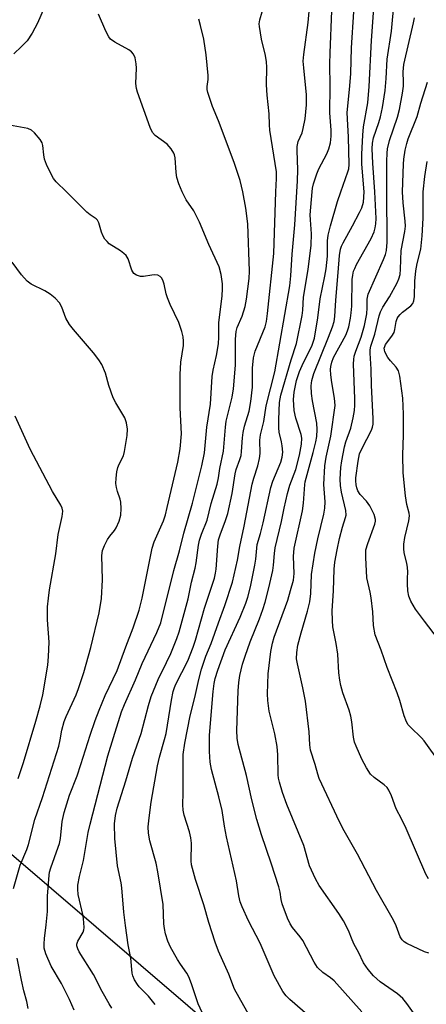
# Model space of a CAD drawing. Units: inches. Extents: x 1255771 to 1261772, y 601449 to 605450.
# Drawn here: x 1258447 to 1258555, y 602783 to 603046 of the extents above; entities that cross this region are included whole.
import ezdxf

# ---------------------------------------------------------------- set-up
doc = ezdxf.new("R2010")
doc.units = ezdxf.units.IN
doc.header["$MEASUREMENT"] = 0
for name, color, linetype in [('HYDRO-Single Line Stream', 4, 'Continuous'), ('NTRL-Trees', 3, 'Continuous'), ('Undefined', 1, 'Continuous')]:
    doc.layers.add(name, color=color, linetype=linetype)

msp = doc.modelspace()

# ---------------------------------------------------------------- linework, layer by layer
at = {"layer": 'HYDRO-Single Line Stream'}
msp.add_lwpolyline([(1258456.35, 603055.26), (1258451.94, 603045), (1258450.5, 603042.28), (1258449.14, 603040.29), (1258447.69, 603038.71), (1258445.59, 603036.81)], dxfattribs=at)
at = {"layer": 'NTRL-Trees'}
msp.add_lwpolyline([(1258770.02, 602544.35), (1258322.17, 602928.74), (1258309.64, 602980.53), (1258325.36, 603020.91), (1258312.2, 603105.58), (1258306.79, 603175.92), (1258268.61, 603266.6), (1258390, 603481.78), (1258446.57, 603482.22), (1258482.27, 603449.93), (1258458.94, 603335.97), (1258489.48, 603294.61), (1258555.17, 603276.83), (1258573.71, 603321.12)], dxfattribs=at)
at = {"layer": 'Undefined'}
for points, elevation in [([(1258525.1, 603000), (1258525.21, 603001.01), (1258525.45, 603002.13), (1258526.31, 603004.77), (1258526.91, 603006.12), (1258528.98, 603010.1), (1258529.52, 603011.45), (1258529.97, 603013.08), (1258530.16, 603014.89), (1258530.13, 603016.46), (1258529.82, 603021.03), (1258529.93, 603028.2), (1258529.84, 603034.08), (1258529.89, 603037.05), (1258530.75, 603059.5)], 700), ([(1258538.98, 603000), (1258538.31, 603007.43), (1258538.32, 603010.08), (1258538.55, 603015.14), (1258538.77, 603017.38), (1258539.89, 603023.72), (1258540.31, 603028.07), (1258540.92, 603040.34), (1258541.71, 603051.56)], 704), ([(1258541.77, 603000), (1258541.25, 603007.61), (1258541.12, 603011.48), (1258541.15, 603012.96), (1258541.44, 603014.44), (1258542.87, 603018.47), (1258543.32, 603019.98), (1258543.81, 603022.46), (1258544.55, 603027.06), (1258544.81, 603030.23), (1258545.09, 603035.39), (1258546.25, 603042.82), (1258546.97, 603050.58)], 706), ([(1258490.44, 603000), (1258489.54, 603002.18), (1258489.06, 603003.81), (1258488.86, 603005.18), (1258488.58, 603009.06), (1258488.45, 603009.85), (1258488.27, 603010.35), (1258487.55, 603011.51), (1258486.47, 603012.76), (1258483.26, 603015.06), (1258482.53, 603015.86), (1258481.94, 603017.16), (1258478.6, 603026.6), (1258478.32, 603027.58), (1258478.12, 603028.92), (1258478.28, 603032.98), (1258478.23, 603034.12), (1258477.9, 603035.73), (1258477.51, 603036.72), (1258476.99, 603037.32), (1258476.3, 603037.82), (1258472.5, 603039.87), (1258471.39, 603040.67), (1258470.89, 603041.32), (1258470.11, 603042.83), (1258468.2, 603047.34)], 692), ([(1258515.45, 603000), (1258515.6, 603003.61), (1258515.57, 603005.32), (1258513.86, 603016.47), (1258513.74, 603017.88), (1258513.65, 603020.78), (1258513.08, 603025.79), (1258512.97, 603028.57), (1258513.03, 603033.21), (1258512.97, 603034.65), (1258512.69, 603036.39), (1258511.58, 603040.72), (1258511.02, 603044.09), (1258511.01, 603044.82), (1258511.13, 603045.81), (1258511.8, 603048.03)], 696), ([(1258521.04, 603000), (1258521.22, 603002.98), (1258521.29, 603005.87), (1258521.07, 603010.99), (1258521.11, 603012.11), (1258521.39, 603013.39), (1258522.39, 603015.77), (1258522.72, 603016.88), (1258523.19, 603019.5), (1258523.61, 603023.22), (1258523.58, 603025.87), (1258522.83, 603033.03), (1258522.73, 603034.82), (1258522.87, 603036.58), (1258524.04, 603045.1), (1258524.32, 603048.05)], 698), ([(1258532.71, 603000), (1258534.6, 603005.36), (1258534.82, 603006.17), (1258534.97, 603007.26), (1258534.77, 603014.58), (1258534.47, 603019.48), (1258534.46, 603021.13), (1258534.56, 603022.81), (1258535.13, 603028.3), (1258535.39, 603031.55), (1258535.6, 603038.4), (1258536.2, 603047.98)], 702), ([(1258506.65, 603000), (1258505.9, 603003.01), (1258504.35, 603007.86), (1258500.14, 603018.94), (1258498.52, 603022.75), (1258497.3, 603026.5), (1258497.13, 603027.31), (1258497.09, 603028.1), (1258497.39, 603029.93), (1258497.42, 603031), (1258496.84, 603036.52), (1258496.24, 603040.72), (1258495.36, 603044.35), (1258494.86, 603045.99)], 694), ([(1258544.95, 603000), (1258544.96, 603008.21), (1258545.05, 603010.3), (1258545.19, 603011.45), (1258545.68, 603013.65), (1258547.84, 603019.87), (1258548.39, 603021.98), (1258549.13, 603026.27), (1258549.38, 603028.17), (1258549.43, 603029.22), (1258549.36, 603032), (1258549.51, 603033.95), (1258552.1, 603045.03), (1258552.35, 603046.39)], 708), ([(1258549.2, 603000), (1258549.38, 603007.38), (1258549.51, 603008.76), (1258549.88, 603011.1), (1258550.29, 603012.93), (1258550.69, 603014.18), (1258553.09, 603020.05), (1258554.05, 603023.64), (1258555.82, 603029.2)], 710), ([(1258459.65, 603000), (1258456.94, 603002.72), (1258456.23, 603003.61), (1258455.78, 603004.38), (1258454.31, 603007.31), (1258453.78, 603008.68), (1258453.57, 603009.84), (1258453.36, 603012.33), (1258453.18, 603013.06), (1258452.62, 603014), (1258451.15, 603015.72), (1258450.33, 603016.46), (1258449.31, 603016.91), (1258443.5, 603017.97)], 690), ([(1258554.7, 603000), (1258555.08, 603004.13), (1258555.77, 603008.07)], 712), ([(1258461.69, 602781.91), (1258460.48, 602784.71), (1258458.34, 602789), (1258455.57, 602793.62), (1258454.18, 602796.88), (1258453.71, 602798.47), (1258453.67, 602799.61), (1258453.75, 602801.04), (1258454.26, 602804.67), (1258454.58, 602808.24), (1258454.63, 602812.3), (1258454.99, 602817.88), (1258455.13, 602818.66), (1258455.45, 602819.8), (1258457.47, 602825.34), (1258457.78, 602826.37), (1258458.01, 602827.69), (1258458.52, 602832.19), (1258458.99, 602834.58), (1258460.46, 602839.18), (1258462.45, 602844.4), (1258463.49, 602847.36), (1258465.93, 602855.24), (1258467.25, 602859.12), (1258468.32, 602861.89), (1258469.96, 602865.75), (1258473.14, 602872.44), (1258475.45, 602878.77), (1258477.39, 602883.78), (1258479.05, 602888.5), (1258479.82, 602891.68), (1258482.43, 602905.08), (1258482.99, 602906.73), (1258485.46, 602912.3), (1258485.99, 602913.95), (1258486.49, 602915.92), (1258489.32, 602927.98), (1258489.94, 602931.51), (1258490.3, 602935.52), (1258489.93, 602942.43), (1258489.9, 602951.34), (1258490.13, 602954.63), (1258490.78, 602959.02), (1258490.8, 602960.21), (1258490.72, 602961.39), (1258490.4, 602962.79), (1258489.55, 602965.22), (1258487.31, 602969.94), (1258486.53, 602971.76), (1258486.2, 602972.85), (1258485.66, 602975.39), (1258485.31, 602976.45), (1258484.94, 602977.11), (1258484.62, 602977.47), (1258483.98, 602977.78), (1258483.18, 602977.85), (1258482.34, 602977.82), (1258480.14, 602977.48), (1258479.35, 602977.45), (1258478.28, 602977.76), (1258477.62, 602978.23), (1258477.05, 602979.16), (1258476.07, 602982.12), (1258475.54, 602983.06), (1258474.95, 602983.62), (1258474.05, 602984.28), (1258471.06, 602986.13), (1258470.44, 602986.74), (1258469.9, 602987.43), (1258469.45, 602988.17), (1258468.98, 602989.23), (1258468.26, 602991.76), (1258467.89, 602992.49), (1258467.55, 602992.84), (1258465.94, 602993.85), (1258465.07, 602994.57), (1258459.65, 603000)], 690), ([(1258471.75, 602782.4), (1258470.98, 602783.59), (1258469.15, 602786.88), (1258466.81, 602791.38), (1258463.04, 602797.44), (1258462.65, 602798.23), (1258462.41, 602799.02), (1258462.42, 602799.54), (1258462.68, 602800.28), (1258464.13, 602802.68), (1258464.31, 602803.32), (1258464.36, 602803.88), (1258464.3, 602805.3), (1258464.1, 602807.02), (1258462.8, 602812.75), (1258462.66, 602814.12), (1258462.7, 602815.25), (1258463.12, 602817.55), (1258464.21, 602821.81), (1258465.45, 602829.26), (1258465.93, 602831.47), (1258470.7, 602849.66), (1258472.16, 602854.56), (1258474.33, 602861.38), (1258475.13, 602863.4), (1258478.05, 602869.91), (1258479.85, 602874.29), (1258483.73, 602882.56), (1258484.76, 602885.18), (1258488.23, 602899.05), (1258489.72, 602904.29), (1258490.91, 602909.01), (1258493.25, 602917.05), (1258495.68, 602926.94), (1258496.39, 602930.48), (1258497.02, 602937.25), (1258497.97, 602943.44), (1258498.42, 602950.82), (1258498.71, 602952.48), (1258499.6, 602956.42), (1258500.13, 602959.47), (1258500.23, 602961.25), (1258500.23, 602965.14), (1258501.15, 602972.31), (1258501.23, 602974.2), (1258501.17, 602975.5), (1258500.83, 602977.94), (1258500.29, 602980.03), (1258497.54, 602985.99), (1258495.11, 602991.96), (1258493.55, 602994.97), (1258491.57, 602997.86), (1258490.44, 603000)], 692), ([(1258483.31, 602783.45), (1258481.46, 602785.66), (1258479.05, 602788.1), (1258478.53, 602788.77), (1258477.78, 602790), (1258477.3, 602791.02), (1258477.1, 602791.81), (1258476.8, 602795.76), (1258476.11, 602799.36), (1258475.34, 602804.46), (1258474.92, 602808), (1258474.43, 602814.54), (1258474.23, 602815.88), (1258473.28, 602820.33), (1258472.57, 602827.65), (1258472.42, 602831.54), (1258472.71, 602833.79), (1258473.11, 602835.73), (1258475.45, 602843.05), (1258477.21, 602849.06), (1258479.54, 602855.61), (1258481.51, 602863.11), (1258482.23, 602865.48), (1258484.06, 602870.01), (1258486.33, 602874.57), (1258487.42, 602876.93), (1258489.07, 602880.97), (1258489.7, 602882.74), (1258492.06, 602891.5), (1258492.91, 602895.95), (1258493.91, 602899.7), (1258494.16, 602901.15), (1258494.77, 602905.8), (1258495.05, 602907.17), (1258495.59, 602908.78), (1258497.09, 602912.46), (1258498.15, 602916.97), (1258499.75, 602922.12), (1258500.17, 602923.75), (1258500.51, 602926.23), (1258501.48, 602930.91), (1258502, 602937.3), (1258502.21, 602938.92), (1258503.76, 602945.27), (1258504.14, 602947.51), (1258504.69, 602953.83), (1258504.7, 602960.75), (1258504.82, 602962.75), (1258505.09, 602963.84), (1258506.41, 602966.84), (1258507.27, 602969.47), (1258507.63, 602971.44), (1258508.35, 602976.89), (1258508.4, 602978.89), (1258507.92, 602991.47), (1258507.45, 602995.67), (1258506.65, 603000)], 694), ([(1258495.83, 602781.31), (1258494.73, 602783.59), (1258492.99, 602788.91), (1258492.24, 602790.76), (1258491.67, 602791.76), (1258490.01, 602794.19), (1258489.25, 602795.43), (1258487.38, 602798.73), (1258486.65, 602800.32), (1258486.02, 602802.29), (1258485.72, 602803.63), (1258485.59, 602804.93), (1258485.38, 602810.08), (1258484.02, 602818.76), (1258483.52, 602821.08), (1258481.85, 602827.07), (1258481.48, 602829.04), (1258481.41, 602830.79), (1258481.65, 602833.17), (1258482.24, 602837.3), (1258483.9, 602847.06), (1258484.39, 602849.38), (1258485.79, 602854.05), (1258486.19, 602855.64), (1258487.64, 602864.51), (1258488.09, 602866.8), (1258488.42, 602867.87), (1258488.79, 602868.77), (1258491.96, 602874.98), (1258493.41, 602878.61), (1258494.05, 602880.56), (1258496.45, 602889.04), (1258499.07, 602897.06), (1258499.38, 602898.35), (1258499.53, 602899.43), (1258499.94, 602905.59), (1258500.14, 602907.22), (1258500.66, 602908.89), (1258501.96, 602912.12), (1258502.62, 602914.29), (1258503.79, 602919.58), (1258504.55, 602924.87), (1258504.87, 602925.98), (1258505.86, 602928.66), (1258506.16, 602929.74), (1258506.31, 602930.84), (1258506.52, 602934.46), (1258506.69, 602935.84), (1258507.1, 602937.56), (1258508.28, 602941.51), (1258508.75, 602944.12), (1258509.17, 602947.99), (1258509.24, 602953.01), (1258509.46, 602955.77), (1258509.94, 602957.51), (1258512.55, 602964.06), (1258512.89, 602965.49), (1258513.21, 602967.62), (1258514.88, 602983.55), (1258515.45, 603000)], 696), ([(1258508.96, 602779.46), (1258504.42, 602787.54), (1258502.85, 602791.46), (1258500.18, 602797.6), (1258499.24, 602800.06), (1258497.57, 602805.26), (1258496.25, 602810), (1258494.04, 602816.76), (1258493.19, 602819.64), (1258492.99, 602820.67), (1258492.89, 602821.73), (1258492.91, 602826.39), (1258492.8, 602827.82), (1258492.44, 602829.47), (1258491.01, 602833.84), (1258490.75, 602835.2), (1258490.68, 602836.6), (1258490.77, 602839.8), (1258490.69, 602843.97), (1258490.76, 602850.06), (1258491.19, 602853.07), (1258492.61, 602860.34), (1258493.84, 602865.25), (1258494.88, 602870.05), (1258495.59, 602872.83), (1258496.81, 602876.3), (1258498.19, 602879.59), (1258500.11, 602885.1), (1258501.87, 602889.75), (1258503.87, 602895.96), (1258505.19, 602901.81), (1258505.79, 602905.5), (1258506.99, 602910.88), (1258509.15, 602922.12), (1258509.55, 602923.72), (1258510.63, 602927), (1258511.08, 602928.9), (1258511.21, 602930.31), (1258511.16, 602933.79), (1258511.31, 602935.26), (1258512.22, 602938.82), (1258512.87, 602942.99), (1258515.14, 602952.03), (1258519.1, 602974.98), (1258519.39, 602977.65), (1258519.74, 602983.38), (1258520.52, 602991.2), (1258521.04, 603000)], 698), ([(1258527.97, 602777.09), (1258519.1, 602784.79), (1258518.14, 602785.77), (1258517.32, 602786.91), (1258515.01, 602791.05), (1258511.26, 602799.72), (1258508.17, 602805.69), (1258506.46, 602809.43), (1258505.92, 602810.79), (1258505.54, 602812.41), (1258504.98, 602816.37), (1258502.26, 602828.1), (1258501.75, 602830.98), (1258501.14, 602835.08), (1258500.25, 602838.78), (1258498.26, 602846.04), (1258497.9, 602847.97), (1258497.74, 602850.82), (1258497.76, 602855.2), (1258498.73, 602866.83), (1258498.97, 602869), (1258499.22, 602870.29), (1258499.92, 602872.48), (1258501.91, 602877.9), (1258505.93, 602886.68), (1258507.42, 602890.39), (1258507.97, 602891.99), (1258508.68, 602894.72), (1258509.81, 602900.48), (1258510.05, 602902.09), (1258510.42, 602906.02), (1258511.31, 602908.97), (1258512.04, 602911.83), (1258514.06, 602921.24), (1258514.62, 602922.94), (1258516.73, 602927.95), (1258517.11, 602929.26), (1258517.24, 602930.62), (1258517.12, 602932.29), (1258516.93, 602933.4), (1258516.32, 602935.97), (1258516.19, 602937.1), (1258516.2, 602939.35), (1258516.39, 602943.85), (1258516.78, 602945.84), (1258519.53, 602955.26), (1258520.89, 602959.61), (1258522.4, 602967.01), (1258522.57, 602968.47), (1258522.77, 602971.98), (1258524.02, 602979.27), (1258524.8, 602985.81), (1258524.9, 602988.78), (1258524.61, 602992.57), (1258524.57, 602993.89), (1258525.1, 603000)], 700), ([(1258538.32, 602781.49), (1258530.91, 602789.74), (1258529.99, 602790.54), (1258527.91, 602791.98), (1258526.53, 602793.3), (1258525.66, 602794.66), (1258522.59, 602800.51), (1258521.92, 602801.46), (1258519.88, 602803.97), (1258519.26, 602804.88), (1258518.51, 602806.43), (1258517.1, 602810.29), (1258516.8, 602811.42), (1258516.56, 602813.39), (1258516.2, 602814.82), (1258514.2, 602821.07), (1258511.61, 602828.62), (1258510.37, 602832.74), (1258509.05, 602837.97), (1258507.61, 602844.42), (1258505.39, 602852.68), (1258505.08, 602854.39), (1258505.02, 602856.47), (1258505.41, 602866.98), (1258505.57, 602869.28), (1258505.85, 602871.12), (1258506.57, 602874.12), (1258507.22, 602876.3), (1258508.58, 602880.09), (1258511.09, 602886.22), (1258511.96, 602888.71), (1258512.53, 602890.66), (1258513.52, 602894.48), (1258514.59, 602899.08), (1258514.81, 602900.49), (1258515.02, 602903.62), (1258515.2, 602905.09), (1258516.96, 602912.12), (1258517.62, 602915.66), (1258518.52, 602919.64), (1258519.13, 602921.87), (1258520.75, 602926), (1258521.7, 602929.86), (1258522.25, 602932.77), (1258522.31, 602934.36), (1258522.13, 602935.35), (1258520.78, 602939.72), (1258520.3, 602941.72), (1258520.08, 602944.65), (1258520.28, 602946.65), (1258520.96, 602949.73), (1258521.74, 602952.15), (1258522.44, 602953.71), (1258525.09, 602959.14), (1258525.71, 602961), (1258526.64, 602966.39), (1258527.19, 602971.48), (1258528.5, 602977.53), (1258528.84, 602979.47), (1258529.18, 602982.84), (1258529.16, 602986.93), (1258529.33, 602988.43), (1258529.94, 602990.98), (1258531.87, 602997.46), (1258532.71, 603000)], 702), ([(1258553.7, 602778.93), (1258550.33, 602783.66), (1258549.25, 602784.98), (1258547.81, 602786.23), (1258543.22, 602789.43), (1258541.44, 602791.1), (1258539.99, 602792.73), (1258538.74, 602794.56), (1258537.4, 602797.35), (1258536.27, 602799.39), (1258535.73, 602800.62), (1258534.81, 602803.16), (1258533.45, 602805.7), (1258532.21, 602807.67), (1258527, 602815.15), (1258526, 602816.93), (1258524.36, 602820.38), (1258522.89, 602825.75), (1258518.32, 602836.75), (1258517.18, 602839.91), (1258516.35, 602842.66), (1258516.1, 602843.77), (1258516, 602844.64), (1258515.94, 602849.94), (1258515.75, 602852.22), (1258515.17, 602855.57), (1258513.66, 602861.62), (1258513.27, 602864.44), (1258513.21, 602866.19), (1258513.34, 602871.53), (1258514.07, 602877.47), (1258514.56, 602879.71), (1258515.01, 602881.3), (1258518.59, 602891.22), (1258519.36, 602893.73), (1258520.09, 602896.5), (1258520.32, 602898.3), (1258520.12, 602902.83), (1258520.32, 602905.06), (1258522.55, 602914.96), (1258522.79, 602917.01), (1258523.14, 602922), (1258523.26, 602922.76), (1258525.39, 602930.55), (1258526.06, 602933.35), (1258526.31, 602934.76), (1258526.4, 602936.7), (1258526.34, 602938.36), (1258525.19, 602944.27), (1258524.95, 602946.29), (1258524.85, 602948.33), (1258525.01, 602949.7), (1258525.53, 602951.58), (1258529.43, 602961.25), (1258530.48, 602964.02), (1258530.92, 602965.47), (1258531.11, 602966.79), (1258531.4, 602971.11), (1258532.06, 602978.52), (1258532.38, 602983.02), (1258532.66, 602984.75), (1258532.92, 602985.57), (1258533.33, 602986.46), (1258535.8, 602990.91), (1258537.72, 602994.5), (1258538.33, 602995.77), (1258538.76, 602997.24), (1258538.98, 603000)], 704), ([(1258556.14, 602797.08), (1258555.05, 602797.42), (1258550.3, 602799.64), (1258549.58, 602800.09), (1258549.04, 602800.63), (1258548.52, 602801.49), (1258547.47, 602804.37), (1258546.74, 602805.91), (1258542.23, 602813.83), (1258537.2, 602823.52), (1258533.66, 602829.72), (1258532.39, 602832.11), (1258526.99, 602843.64), (1258526.58, 602844.83), (1258525.93, 602847.39), (1258524.68, 602851.18), (1258524.44, 602852.6), (1258524.25, 602856.1), (1258523.34, 602864.24), (1258522.65, 602867.79), (1258521.17, 602874.23), (1258520.96, 602875.54), (1258520.97, 602877.21), (1258521.27, 602879.21), (1258522.14, 602882.49), (1258523.88, 602888.22), (1258524.47, 602890.7), (1258524.75, 602892.93), (1258524.96, 602898.05), (1258525.77, 602903.69), (1258526.58, 602907.53), (1258528.16, 602914.1), (1258528.46, 602915.74), (1258528.52, 602917.36), (1258528.21, 602921.99), (1258528.43, 602927.01), (1258528.79, 602929.25), (1258530.06, 602934.88), (1258531.19, 602943.05), (1258531.08, 602944.98), (1258530.33, 602949.22), (1258530.06, 602951.24), (1258529.96, 602952.69), (1258530.03, 602953.49), (1258530.32, 602954.61), (1258530.81, 602955.83), (1258534.04, 602961.8), (1258534.53, 602962.94), (1258534.84, 602964.06), (1258535.32, 602966.33), (1258535.51, 602967.78), (1258535.62, 602969.57), (1258535.79, 602976.63), (1258535.9, 602977.79), (1258536.14, 602978.83), (1258536.43, 602979.6), (1258536.94, 602980.63), (1258540.77, 602987.57), (1258541.57, 602989.34), (1258541.91, 602990.39), (1258542.08, 602991.47), (1258542.12, 602992.92), (1258541.77, 603000)], 706), ([(1258556.06, 602816.87), (1258555.41, 602818.14), (1258550.1, 602830.33), (1258548.98, 602832.73), (1258547.5, 602835.56), (1258546.19, 602839.04), (1258545.48, 602840.53), (1258545.03, 602841.21), (1258544.27, 602841.98), (1258541.63, 602843.89), (1258540.65, 602844.83), (1258539.53, 602846.48), (1258538.34, 602848.79), (1258536.8, 602852.3), (1258536.41, 602853.37), (1258536.14, 602854.7), (1258535.68, 602858.78), (1258535.42, 602860.22), (1258534.91, 602861.88), (1258533.26, 602866.44), (1258532.71, 602868.42), (1258532.42, 602869.83), (1258532.2, 602871.81), (1258531.94, 602876.77), (1258531.51, 602879.59), (1258530.6, 602884.05), (1258530.47, 602885.78), (1258530.39, 602888.38), (1258530.74, 602893.68), (1258530.99, 602899.48), (1258531.17, 602901.28), (1258531.77, 602904.64), (1258532.39, 602907.61), (1258533.15, 602910.65), (1258534, 602913.18), (1258534.14, 602913.88), (1258534.02, 602915.1), (1258532.93, 602919.93), (1258532.64, 602921.72), (1258532.58, 602923.42), (1258532.73, 602926.56), (1258532.98, 602928.28), (1258533.7, 602932.01), (1258534.08, 602933.37), (1258535.35, 602936.98), (1258535.98, 602939.76), (1258536.33, 602941.73), (1258536.44, 602943.11), (1258536.45, 602944.86), (1258536.12, 602954.14), (1258536.15, 602955.32), (1258536.27, 602956.18), (1258536.71, 602957.54), (1258538.17, 602961.29), (1258539.04, 602964.39), (1258539.62, 602967.49), (1258539.74, 602969.1), (1258539.77, 602971.39), (1258540.03, 602972.72), (1258544.13, 602981.97), (1258544.63, 602983.31), (1258544.88, 602984.4), (1258545.07, 602986.61), (1258544.95, 603000)], 708), ([(1258559.23, 602847.76), (1258554.97, 602853.69), (1258554.26, 602854.51), (1258551.26, 602857.35), (1258550.71, 602857.98), (1258550.26, 602858.71), (1258549.59, 602860.35), (1258548.46, 602864.42), (1258547.77, 602866.52), (1258545.03, 602873.25), (1258543.48, 602877.89), (1258541.9, 602881.95), (1258541.45, 602884.45), (1258541.25, 602888.11), (1258540.83, 602891.84), (1258540.57, 602893.28), (1258539.69, 602897.13), (1258539.39, 602902.51), (1258539.43, 602904.58), (1258539.89, 602906.27), (1258541.77, 602911.46), (1258541.96, 602912.22), (1258541.98, 602912.69), (1258541.61, 602913.97), (1258540.44, 602916.35), (1258539.58, 602917.54), (1258537.87, 602919.32), (1258537.23, 602920.35), (1258536.95, 602921.08), (1258536.79, 602921.88), (1258536.7, 602922.96), (1258536.73, 602923.83), (1258537.32, 602928.27), (1258537.74, 602930.19), (1258538.4, 602931.72), (1258540.89, 602936.5), (1258541.19, 602937.31), (1258541.33, 602938.11), (1258541.35, 602939.57), (1258540.88, 602948.41), (1258540.79, 602952.73), (1258540.51, 602957.05), (1258540.53, 602957.87), (1258540.7, 602958.88), (1258541.75, 602962.1), (1258542.96, 602966.97), (1258543.33, 602968.04), (1258543.94, 602969.31), (1258545.69, 602972.06), (1258547.72, 602975.73), (1258548.21, 602976.82), (1258548.5, 602977.98), (1258548.63, 602979.36), (1258548.84, 602984.34), (1258549.79, 602989.48), (1258549.96, 602990.83), (1258549.89, 602992.22), (1258549.34, 602997.1), (1258549.2, 603000)], 710), ([(1258558.76, 602880.73), (1258554.98, 602885.61), (1258552.65, 602888.81), (1258551.34, 602890.92), (1258550.84, 602892.22), (1258550.59, 602893.64), (1258550.45, 602895.56), (1258550.45, 602896.93), (1258550.59, 602898.7), (1258550.53, 602899.86), (1258550.33, 602901), (1258549.64, 602903.83), (1258549.49, 602904.98), (1258549.54, 602906.15), (1258549.75, 602907.9), (1258550.84, 602912.33), (1258550.99, 602913.66), (1258550.92, 602914.41), (1258550.34, 602916.65), (1258549.93, 602919.01), (1258549.33, 602925.14), (1258549.27, 602929.81), (1258549.4, 602935.29), (1258549.41, 602940.73), (1258549.23, 602945.01), (1258548.46, 602950.86), (1258548.11, 602952.28), (1258547.5, 602953.25), (1258545.94, 602954.96), (1258545.25, 602955.88), (1258544.49, 602957.38), (1258544.34, 602957.89), (1258544.31, 602958.36), (1258544.43, 602958.82), (1258544.67, 602959.29), (1258546.34, 602961.58), (1258546.91, 602962.56), (1258547.14, 602963.32), (1258547.47, 602965.46), (1258547.76, 602966.25), (1258548.03, 602966.73), (1258548.53, 602967.35), (1258549.12, 602967.9), (1258551.41, 602969.59), (1258551.9, 602970.24), (1258552.2, 602971), (1258552.37, 602972.13), (1258552.48, 602976.17), (1258552.7, 602978.99), (1258553.02, 602980.92), (1258554, 602984.76), (1258554.41, 602988.29), (1258554.69, 602993.02), (1258554.7, 603000)], 712), ([(1258445.5, 602814.36), (1258447.27, 602820.54), (1258449.07, 602824.73), (1258449.52, 602826.02), (1258451.24, 602832.69), (1258453.26, 602838.57), (1258457.58, 602852.26), (1258457.98, 602853.93), (1258458.42, 602856.56), (1258459.01, 602858.8), (1258459.54, 602860.15), (1258462.2, 602865.99), (1258462.86, 602867.62), (1258464.24, 602871.87), (1258466.13, 602878.59), (1258468.35, 602887.83), (1258468.99, 602891.63), (1258469.21, 602896.64), (1258469.1, 602903.06), (1258469.25, 602904.44), (1258469.74, 602905.77), (1258470.55, 602907.32), (1258471.18, 602908.24), (1258472.46, 602909.77), (1258472.92, 602910.47), (1258473.65, 602912.27), (1258474.1, 602913.88), (1258474.19, 602915.57), (1258474.09, 602917.27), (1258473.92, 602918.08), (1258473.22, 602920.16), (1258472.96, 602921.21), (1258472.83, 602922.27), (1258472.87, 602923.71), (1258473.05, 602925.42), (1258473.29, 602926.51), (1258473.67, 602927.46), (1258474.8, 602929.69), (1258475.13, 602930.78), (1258475.8, 602935.07), (1258475.89, 602936.78), (1258475.6, 602938.44), (1258475.15, 602939.77), (1258472.76, 602943.75), (1258472.11, 602945.08), (1258470.94, 602948.41), (1258470, 602951.69), (1258469.06, 602954.01), (1258468.25, 602955.22), (1258466.81, 602957.07), (1258461.5, 602963.3), (1258460.42, 602964.67), (1258459.47, 602966.32), (1258458.4, 602969.23), (1258457.77, 602970.39), (1258456.66, 602971.68), (1258455.32, 602972.75), (1258453.85, 602973.63), (1258450.28, 602975.37), (1258449.17, 602976.2), (1258447.63, 602977.87), (1258445.21, 602981.27)], 688), ([(1258446.81, 602843.66), (1258448.2, 602847.91), (1258451.48, 602858.95), (1258452.64, 602863.05), (1258453.32, 602865.95), (1258454.65, 602873.82), (1258454.89, 602876.17), (1258455.01, 602880), (1258454.63, 602885.92), (1258454.58, 602887.93), (1258454.63, 602889.37), (1258454.85, 602891.7), (1258455.16, 602893.94), (1258456.79, 602903.53), (1258457.43, 602908.64), (1258458.47, 602913.45), (1258458.63, 602914.88), (1258458.48, 602915.72), (1258458.15, 602916.48), (1258455.94, 602920.16), (1258449.94, 602931.43), (1258446.02, 602940.18)], 686), ([(1258449.45, 602782.32), (1258449.05, 602784.25), (1258448.29, 602787.04), (1258447.62, 602789.94), (1258446.51, 602795.78)], 688)]:
    msp.add_lwpolyline(points, dxfattribs=dict(at, elevation=elevation))

doc.saveas('drawing.dxf')
